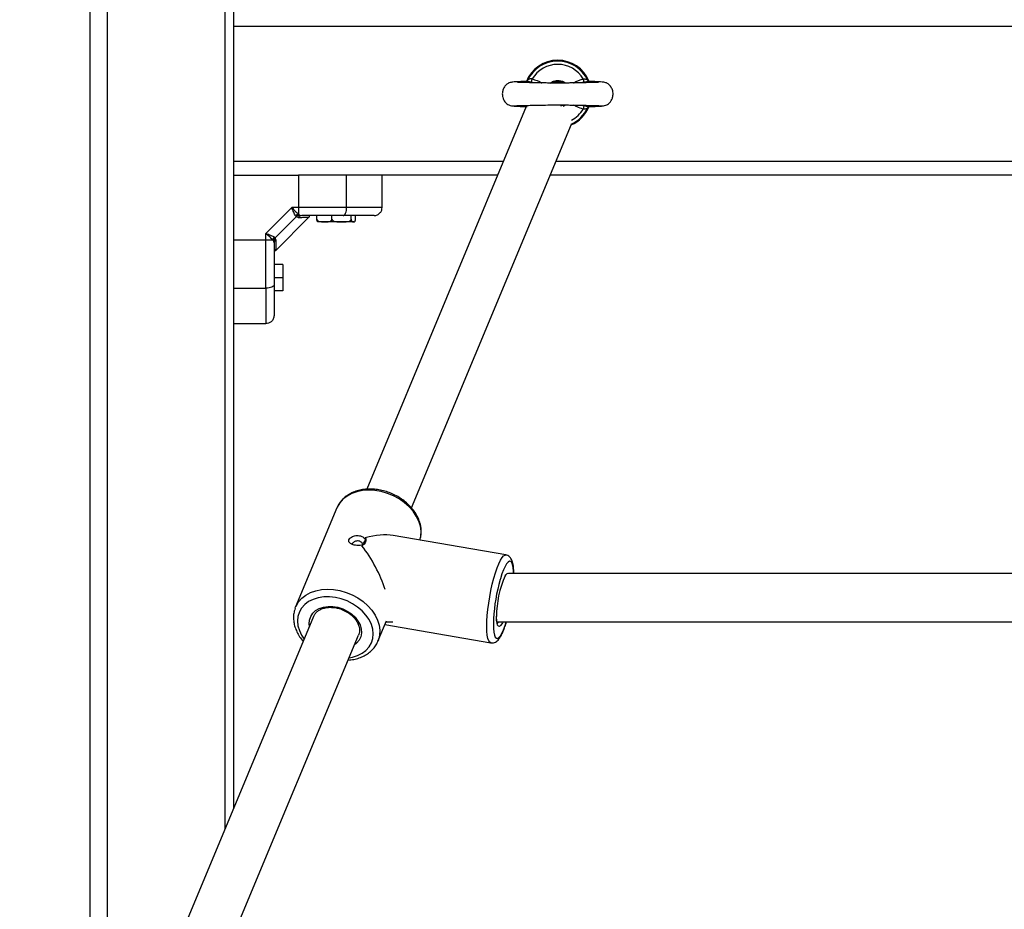
# Model space of a CAD drawing. Units: millimetres. Extents: x 6970.4 to 6981.1, y 10153.8 to 10164.5.
# Drawn here: x 6975.7 to 6976.1, y 10160.3 to 10160.7 of the extents above; entities that cross this region are included whole.
import ezdxf

# ---------------------------------------------------------------- set-up
doc = ezdxf.new("R2010")
doc.units = ezdxf.units.MM
doc.header["$LTSCALE"] = 50
doc.header["$PDSIZE"] = -1
doc.layers.add('DIASTASEIS', color=253, linetype='Continuous', lineweight=5)
doc.styles.get("Standard").update_dxf_attribs({"font": 'ARIALN.TTF'})
doc.dimstyles.new('STANDARD_ACAD', dxfattribs={"dimtxt": 0.18, "dimasz": 0.15, "dimexe": 0.18, "dimexo": 0.0625, "dimgap": 0.09, "dimtad": 0, "dimtih": 1, "dimtoh": 1, "dimzin": 0, "dimdsep": 46, "dimtxsty": 'Standard', "dimblk": 'OBLIQUE', "dimcen": 0.09, "dimadec": 0, "dimazin": 0, "dimtfac": 1, "dimtofl": 0, "dimtmove": 0, "dimatfit": 3, "dimfxl": 1, "dimtolj": 1, "dimtzin": 0, "dimarcsym": 0})

# ---------------------------------------------------------------- blocks, each defined once
blk = doc.blocks.new('S287_B-B')
at = {"color": 8, "linetype": 'Continuous', "lineweight": 25}
for p, q in [((6975.737517333511, 10161.46977932861), (6975.737517333511, 10160.27635061919)), ((6975.744017333512, 10161.46977932861), (6975.744017333512, 10160.29194357331)), ((6975.787517333511, 10161.46977932861), (6975.787517333511, 10160.37680392432)), ((6975.901819722318, 10160.65323749089), (6975.901035873002, 10160.6534835229)), ((6975.919603948359, 10160.64492397185), (6975.920498856031, 10160.64467516009)), ((6975.890595308084, 10160.62407932861), (6975.790767333511, 10160.62407932861)), ((6976.181767333512, 10160.62407932861), (6975.910096611787, 10160.62407932861))]:
    blk.add_line(p, q, dxfattribs=at)
at = {"color": 7, "linetype": 'Continuous', "lineweight": 25}
for p, q in [((6975.790767333511, 10161.46977932861), (6975.790767333511, 10160.38460040138)), ((6976.590767333511, 10160.67407932861), (6975.790767333511, 10160.67407932861)), ((6975.899602297069, 10160.65401850242), (6975.899638632362, 10160.65408962692)), ((6975.901035873002, 10160.6534835229), (6975.901327572422, 10160.65463832987)), ((6975.920207094601, 10160.65463832987), (6975.920498794021, 10160.6534835229)), ((6975.899080930362, 10160.64443562382), (6975.840052381186, 10160.50283109169)), ((6975.911987852242, 10160.64474800848), (6975.912672033639, 10160.6450023055)), ((6975.913408748844, 10160.64483398704), (6975.912739866187, 10160.64448486293)), ((6975.920498856031, 10160.64467516009), (6975.920207114257, 10160.64352036073)), ((6975.856658737388, 10160.49588635575), (6975.915871161657, 10160.63793198879)), ((6975.790767333511, 10160.61907932861), (6975.814781752444, 10160.61907932861)), ((6975.830981674733, 10160.61907932861), (6975.814781752444, 10160.61907932861)), ((6975.888511033369, 10160.61907932861), (6975.830981674733, 10160.61907932861)), ((6975.832621969766, 10160.60707932861), (6975.832621969766, 10160.61907932861)), ((6975.845767333512, 10160.60707932861), (6975.845767333512, 10160.61907932861)), ((6976.181767333512, 10160.61907932861), (6975.908012337071, 10160.61907932861)), ((6975.812340788175, 10160.60707932861), (6975.802767333507, 10160.59750587395)), ((6975.814781752591, 10160.60707932861), (6975.812340788182, 10160.60707932861)), ((6975.814781752591, 10160.60707932861), (6975.814781752582, 10160.6045797095)), ((6975.832621969766, 10160.60707932861), (6975.814781752591, 10160.60707932861)), ((6975.813989712966, 10160.60360582601), (6975.806240836107, 10160.59585694915)), ((6975.806277673013, 10160.59108966811), (6975.818756994006, 10160.6035689891)), ((6975.81368058655, 10160.6040144628), (6975.813989712966, 10160.60360582601)), ((6975.814686229989, 10160.60338798074), (6975.813989712966, 10160.60360582601)), ((6975.814781752589, 10160.60457970949), (6975.815262855799, 10160.60422686294)), ((6975.815262855799, 10160.60422686294), (6975.815994882119, 10160.60407932861)), ((6975.821624192736, 10160.60277932861), (6975.821624192736, 10160.60407932861)), ((6975.827191171577, 10160.60277932861), (6975.827191171577, 10160.60407932861)), ((6975.834334312352, 10160.60277932861), (6975.834334312352, 10160.60407932861)), ((6975.835910474287, 10160.60277932861), (6975.835910474287, 10160.60407932861)), ((6975.824407682157, 10160.60177932861), (6975.822267333511, 10160.60177932861)), ((6975.830762741965, 10160.60177932861), (6975.824407682157, 10160.60177932861)), ((6975.83512239332, 10160.60177932861), (6975.830762741965, 10160.60177932861)), ((6975.835267333511, 10160.60177932861), (6975.83512239332, 10160.60177932861)), ((6975.790767333511, 10160.59506490963), (6975.802767333512, 10160.59506490953)), ((6975.802767333512, 10160.59506490953), (6975.802767333512, 10160.59750587394)), ((6975.802767333512, 10160.59506490953), (6975.805266952627, 10160.59506490953)), ((6975.805266952631, 10160.59506490953), (6975.805619799178, 10160.59458380632)), ((6975.805832199328, 10160.59616607557), (6975.806240836107, 10160.59585694915)), ((6975.806458681381, 10160.59516043213), (6975.806240836107, 10160.59585694915)), ((6975.805619799178, 10160.59458380632), (6975.805767333512, 10160.59385178)), ((6975.806131236764, 10160.59112726463), (6975.806353119949, 10160.59116511504)), ((6975.809067333512, 10160.58597932861), (6975.805767333512, 10160.58597932861)), ((6975.809067333512, 10160.58597932861), (6975.809067333512, 10160.58107932861)), ((6975.809067333512, 10160.58107932861), (6975.805767333512, 10160.58107932861)), ((6975.809067333512, 10160.58107932861), (6975.809067333512, 10160.57617932861)), ((6975.790767333511, 10160.57722469236), (6975.802767333512, 10160.57722469236)), ((6975.809067333512, 10160.57617932861), (6975.805767333512, 10160.57617932861)), ((6975.790767333511, 10160.56407932861), (6975.802767333512, 10160.56407932861)), ((6975.829021087898, 10160.49586044128), (6975.813750764237, 10160.45922821725)), ((6975.829136305434, 10160.49612487208), (6975.829021087898, 10160.49586044128)), ((6975.891576303294, 10160.47847256583), (6975.84986840804, 10160.48565610101)), ((6975.838931703145, 10160.4823022622), (6975.838124382922, 10160.48204963968)), ((6975.839228834385, 10160.48469912169), (6975.839673315058, 10160.48408132692)), ((6975.839673315055, 10160.48408132692), (6975.839517954541, 10160.48478150639)), ((6976.171767333512, 10160.4716709218), (6975.892587643598, 10160.4716709218)), ((6975.813567417845, 10160.45875077269), (6975.813750764237, 10160.45922821725)), ((6975.820414559293, 10160.45572160619), (6975.762406667654, 10160.31656554578)), ((6975.820512734967, 10160.45594179759), (6975.820414559293, 10160.45572160619)), ((6975.844210266281, 10160.44653102326), (6975.847356123367, 10160.45407767021)), ((6975.84718656828, 10160.4536709218), (6975.849782192367, 10160.4536709218)), ((6975.888318819157, 10160.4536709218), (6976.175043870239, 10160.4536709218)), ((6975.890465094272, 10160.4536709218), (6975.890288486403, 10160.45331464282)), ((6975.846782544454, 10160.45270170257), (6975.885975040125, 10160.44595140578)), ((6975.779013023857, 10160.30962080985), (6975.837028833135, 10160.44879586401)), ((6975.844292337514, 10160.44673484979), (6975.844210266281, 10160.44653102326))]:
    blk.add_line(p, q, dxfattribs=at)
at = {"color": 7, "linetype": 'Continuous', "lineweight": 25, "flags": 128}
for points in [[(6975.814781752444, 10160.61907932861), (6975.814781752591, 10160.61235932861), (6975.814781752591, 10160.60707932861)], [(6975.831347668518, 10160.60407932861), (6975.831596272358, 10160.60413697277), (6975.831835322493, 10160.60430769001), (6975.832055632359, 10160.60458491977), (6975.832248735571, 10160.60495800827), (6975.832407211282, 10160.60541261791), (6975.832524969359, 10160.60593127831), (6975.832597484425, 10160.60649405764), (6975.832621969766, 10160.60707932861)], [(6975.805767333512, 10160.5784989936), (6975.805709689353, 10160.57825038976), (6975.805538972109, 10160.57801133963), (6975.805261742348, 10160.57779102976), (6975.804888653855, 10160.57759792655), (6975.80443404421, 10160.57743945084), (6975.803915383809, 10160.57732169276), (6975.803352604477, 10160.5772491777), (6975.802767333512, 10160.57722469236)]]:
    blk.add_lwpolyline(points, dxfattribs=at)
at = {"color": 8, "linetype": 'Continuous', "lineweight": 25, "flags": 128}
for points in [[(6975.859766956327, 10160.48395123028), (6975.86009300394, 10160.48540085526), (6975.86017798214, 10160.48723027063), (6975.859923500935, 10160.48910831377), (6975.859334984149, 10160.49099495747), (6975.858424974996, 10160.49284999119), (6975.85721286874, 10160.4946338781), (6975.855724499323, 10160.49630859775), (6975.853991588754, 10160.49783845641), (6975.852051071014, 10160.49919084778), (6975.849944304869, 10160.500336948), (6975.847716192383, 10160.50125232992), (6975.845414221904, 10160.50191748378), (6975.843087455936, 10160.50231823297), (6975.840785485457, 10160.50244603621), (6975.83855737297, 10160.50229816962), (6975.836450606826, 10160.50187778469), (6975.834510089086, 10160.50119384122), (6975.832777178517, 10160.50026091627), (6975.8312888091, 10160.4990988935), (6975.830076702845, 10160.49773253943), (6975.829166693691, 10160.49619097551), (6975.829136305434, 10160.49612487208)], [(6975.884505157465, 10160.45196738078), (6975.884550666763, 10160.45391691369), (6975.884686224707, 10160.45604324167), (6975.884908942114, 10160.45830104571), (6975.885214072148, 10160.46064220466), (6975.885595111494, 10160.46301682076), (6975.886043938959, 10160.46537428321), (6975.886550988565, 10160.46766434677), (6975.887105453429, 10160.46983820273), (6975.887695516097, 10160.47184951912), (6975.888308600406, 10160.47365542821), (6975.888931639529, 10160.47521744019), (6975.889551354468, 10160.4765022635), (6975.890154537077, 10160.47748251435), (6975.890728331564, 10160.47813730039), (6975.891260508496, 10160.478452666), (6975.891576995686, 10160.47847244619)], [(6975.894450334107, 10160.4716709218), (6975.894414195383, 10160.47250886775), (6975.894276720683, 10160.47387390997), (6975.894051360499, 10160.47494360397), (6975.893743663948, 10160.47569161032), (6975.893361207539, 10160.47609951063), (6975.892913408618, 10160.47615726104), (6975.892411293483, 10160.47586343953), (6975.891867225871, 10160.47522528099), (6975.891294602536, 10160.47425849897), (6975.890707523362, 10160.47298689888), (6975.890120444188, 10160.47144179171), (6975.889547820852, 10160.46966122314), (6975.889465697143, 10160.46938212261)], [(6975.891312863227, 10160.47077938968), (6975.891554037541, 10160.47114909713), (6975.892001618588, 10160.4716178197), (6975.89240242766, 10160.47173456514), (6975.89256430669, 10160.47167021116)], [(6975.813750764237, 10160.45922821725), (6975.81389637003, 10160.45955875148), (6975.814806379184, 10160.4611003154), (6975.81601848544, 10160.46246666947), (6975.817506854856, 10160.46362869224), (6975.819239765425, 10160.46456161719), (6975.821180283165, 10160.46524556067), (6975.823287049309, 10160.46566594559), (6975.825515161796, 10160.46581381219), (6975.827817132275, 10160.46568600894), (6975.830143898243, 10160.46528525975), (6975.832445868722, 10160.46462010589), (6975.834673981209, 10160.46370472397), (6975.836780747353, 10160.46255862375), (6975.838721265093, 10160.46120623238), (6975.840454175662, 10160.45967637373), (6975.841942545078, 10160.45800165407), (6975.843154651334, 10160.45621776716), (6975.844064660488, 10160.45436273345), (6975.844653177274, 10160.45247608975), (6975.844907658479, 10160.4505980466), (6975.844822680279, 10160.44876863123), (6975.844400053836, 10160.44702683446), (6975.844292337514, 10160.44673484979)], [(6975.833533281389, 10160.44041032894), (6975.834821433823, 10160.44064570397), (6975.836695353024, 10160.44123366113), (6975.838366561346, 10160.44207780394), (6975.839793908096, 10160.44315734682), (6975.840942247259, 10160.44444570783), (6975.841783302913, 10160.44591116324), (6975.842296365478, 10160.44751762869), (6975.84246880165, 10160.44922554766), (6975.842296365478, 10160.45099286552), (6975.841783302913, 10160.45277606503), (6975.840942247259, 10160.45453123791), (6975.839793908096, 10160.45621516598), (6975.838366561346, 10160.45778638534), (6975.836695353024, 10160.45920620735), (6975.834821433823, 10160.46043967128), (6975.832790945856, 10160.46145640516), (6975.830653886473, 10160.46223137362), (6975.828462877169, 10160.46274549437), (6975.826271867865, 10160.46298610806), (6975.824134808482, 10160.46294728997), (6975.822104320514, 10160.46262999592), (6975.820230401314, 10160.46204203877), (6975.818559192991, 10160.46119789595), (6975.817131846242, 10160.46011835308), (6975.815983507079, 10160.45882999207), (6975.815142451424, 10160.45736453666), (6975.814629388859, 10160.45575807121), (6975.814456952688, 10160.45405015224), (6975.814629388859, 10160.45228283439), (6975.815142451424, 10160.45049963487), (6975.815983507079, 10160.44874446199), (6975.816919007547, 10160.44733607112)], [(6975.818914750024, 10160.45212368971), (6975.81881455957, 10160.45293512372), (6975.818901936228, 10160.45437476799), (6975.819334870203, 10160.4557154929), (6975.820097714131, 10160.45690884118), (6975.821162896848, 10160.4579116821), (6975.822491919874, 10160.45868777038), (6975.824036748852, 10160.45920905616), (6975.825741549641, 10160.45945669883), (6975.827544706297, 10160.45942174792), (6975.829381048041, 10160.45910546667), (6975.831184204697, 10160.45851928629), (6975.832889005485, 10160.45768439287), (6975.834433834464, 10160.45663096163), (6975.835762857489, 10160.45539706633), (6975.836828040206, 10160.45402730315), (6975.837590884135, 10160.45257117891), (6975.83802381811, 10160.45108132173), (6975.838111194768, 10160.44961157893), (6975.837849856091, 10160.44821507085), (6975.837249247536, 10160.44694227092), (6975.836331076664, 10160.44583918144), (6975.835529023867, 10160.44519794754)], [(6975.887005537677, 10160.45482153987), (6975.88700085134, 10160.45472487798), (6975.886954647208, 10160.45287641973)], [(6975.886954647208, 10160.45287641973), (6975.88700085134, 10160.45124964115), (6975.88713832604, 10160.44988459893), (6975.887363686224, 10160.44881490494), (6975.887671382776, 10160.44806689859), (6975.888053839184, 10160.44765899828), (6975.888501638105, 10160.44760124787), (6975.889003753241, 10160.44789506937), (6975.889547820852, 10160.44853322791), (6975.890120444188, 10160.44950000993), (6975.890707523362, 10160.45077161003), (6975.891294602536, 10160.45231671719), (6975.891738106115, 10160.4536709218)], [(6975.890288486403, 10160.45331464282), (6975.890097334336, 10160.45297095371), (6975.889632350192, 10160.45233181896), (6975.889206225607, 10160.4520377534), (6975.888834361836, 10160.45209938534), (6975.888530199001, 10160.45251448723), (6975.888304730342, 10160.4532680562), (6975.888166104884, 10160.45433285632), (6975.888119332911, 10160.45567040292)], [(6975.885964698051, 10160.44595327343), (6975.885595111494, 10160.44614735715), (6975.885214072148, 10160.44669381047), (6975.884908942114, 10160.44757100676), (6975.884686224707, 10160.4487602501), (6975.884550666763, 10160.45023619383), (6975.884505157465, 10160.45196738078)]]:
    blk.add_lwpolyline(points, dxfattribs=at)
at = {"color": 7, "linetype": 'Continuous', "lineweight": 25}
for centre, radius, start, end in [((6975.910767333512, 10160.64907932861), 0.0124999999999993, 22.15724945016467, 158.0910164409482), ((6975.910767333512, 10160.64907932861), 0.01220455154795226, 24.23794638124417, 155.7620536187558), ((6975.910767333512, 10160.64907932861), 0.01095497989173281, 30.49349739273121, 149.5065026072688), ((6975.910767333511, 10160.64907932861), 0.004499999999999935, 65.83711886534995, 114.3842643284325), ((6975.910767333512, 10160.64907932861), 0.01250000000000046, 293.4254244342308, 337.6943045132141), ((6975.815336747552, 10160.60214329216), 0.002498829494057717, 102.8325220923701, 131.511833223919), ((6975.816026897895, 10160.60243447845), 0.001645161707473706, 91.11507861999344, 144.5790154478075), ((6975.807703369955, 10160.59450991456), 0.002498829483421935, 138.4881666432501, 167.1674778723827), ((6975.807412183667, 10160.59381976422), 0.001645161707458271, 125.4209845780048, 178.8849213800064), ((6975.953807987499, 10160.45102270825), 0.06691037605572292, 164.0744447213159, 176.7452862439725), ((6975.92430069726, 10160.45591487824), 0.03618219029274171, 155.743393527237, 180.3871382759518)]:
    blk.add_arc(centre, radius, start, end, dxfattribs=at)
at = {"color": 8, "linetype": 'Continuous', "lineweight": 25}
for centre, radius, start, end in [((6975.910767333512, 10160.64907932861), 0.01220455154795475, 294.1252358409075, 335.7619330824127), ((6975.910767333512, 10160.64907932861), 0.01095497989173193, 297.497034913854, 329.5067052010438), ((6975.888062257262, 10160.45421682351), 0.001047503487299278, 277.6352834950038, 328.5908802779421)]:
    blk.add_arc(centre, radius, start, end, dxfattribs=at)
at = {"color": 7, "linetype": 'Continuous', "lineweight": 25}
for major_axis, ratio, start_param, end_param in [((0.01943143010720451, 0.01068219181272434), 0.5194890235259771, 0.5773676543784806, 1.148501761293942), ((-0.009776026022742372, 0.01778307015240353), 0.3581061623015087, 4.207747168149536, 5.145640079695395)]:
    blk.add_ellipse((6975.83661567709, 10160.47119573227), major_axis=major_axis, ratio=ratio, start_param=start_param, end_param=end_param, dxfattribs=at)
for points, knots in [([(6975.899320171176, 10160.65372355616), (6975.898992185737, 10160.65371516258), (6975.898047585066, 10160.65369098898), (6975.896650006892, 10160.65364105444), (6975.89524585697, 10160.6535715677), (6975.894215676773, 10160.65349011416), (6975.893464150827, 10160.65338036643), (6975.893045896482, 10160.65328968682), (6975.892638056799, 10160.65311937921), (6975.892329204366, 10160.65295831984), (6975.892004609511, 10160.6527437152), (6975.891677485018, 10160.65246054817), (6975.891367171211, 10160.65214453822), (6975.891030546483, 10160.65170381486), (6975.8907097246, 10160.65112501928), (6975.890476377366, 10160.6505165816), (6975.890319841002, 10160.64989047036), (6975.890229395936, 10160.64899228895), (6975.890350482829, 10160.64797218856), (6975.89066476481, 10160.64710267057), (6975.891020634628, 10160.64646314604), (6975.891424555482, 10160.64593322494), (6975.891991317285, 10160.64541114543), (6975.892758712443, 10160.64496333142), (6975.893736199245, 10160.64466782211), (6975.894438887447, 10160.64469258901), (6975.894802408166, 10160.64470540164)], [0, 0, 0, 0, 0.04890213149290513, 0.1408385275764831, 0.2477742514551211, 0.3365412277312455, 0.4067951646613358, 0.4767574834439551, 0.4962142396667456, 0.5120020060405202, 0.5400913468386491, 0.5530895484003444, 0.5658138153070457, 0.5916881414630146, 0.6173761524404168, 0.6422807920640918, 0.666870730951323, 0.6986471146852846, 0.7482874835157465, 0.7837805535453146, 0.8055939451448615, 0.8325287238427571, 0.8656420885439864, 0.9052289803653789, 0.9509722390904057, 0.9999999999999999, 0.9999999999999999, 0.9999999999999999, 0.9999999999999999]), ([(6975.925698207988, 10160.65326303274), (6975.925703271539, 10160.653271998), (6975.925728963123, 10160.65331748616), (6975.925468108981, 10160.65332015847), (6975.924935065657, 10160.65334392727), (6975.923899424713, 10160.65332800519), (6975.92231870622, 10160.65329253303), (6975.920555212577, 10160.65325433654), (6975.918276027868, 10160.65320651465), (6975.915893644061, 10160.6531712565), (6975.91344424734, 10160.65312259452), (6975.911463552047, 10160.65307068016), (6975.909285496524, 10160.65308595801), (6975.907008315612, 10160.65314941637), (6975.904685816891, 10160.65318159507), (6975.902426031914, 10160.65322439529), (6975.900302063657, 10160.65326781309), (6975.898399606921, 10160.65331255936), (6975.896834025427, 10160.65335050629), (6975.895920806507, 10160.65339911542), (6975.895890226196, 10160.65333339855), (6975.895878379504, 10160.65330794009)], [0, 0, 0, 0, 0.009095425880589425, 0.04614862289702511, 0.08283646265021499, 0.1513376944649109, 0.2128499502952839, 0.2668701853701482, 0.3158030820137366, 0.4029647648885951, 0.4457140751813889, 0.4924902079256093, 0.5431198247872496, 0.5977647085455495, 0.6546668722670975, 0.7135735801248113, 0.7744890755755868, 0.8373216484794296, 0.9015592546417804, 0.9618644447310303, 1, 1, 1, 1]), ([(6975.899604674662, 10160.65402152818), (6975.899546784842, 10160.65393590648), (6975.899434910342, 10160.65377043898), (6975.899297610377, 10160.6537211583), (6975.899318203144, 10160.65372531718), (6975.899322632264, 10160.65372621168)], [0, 0, 0, 0, 0.4570228183486933, 0.8832157339566936, 1, 1, 1, 1]), ([(6975.901327572422, 10160.65463832987), (6975.901161805387, 10160.65464266061), (6975.900829022932, 10160.65465135471), (6975.90037234825, 10160.6546183823), (6975.899993042075, 10160.65447939739), (6975.899752984274, 10160.65428446187), (6975.899668080866, 10160.65413980184), (6975.899638632362, 10160.65408962692)], [0, 0, 0, 0, 0.2137990082552978, 0.4292081285635021, 0.6483139002146752, 0.8780186825227873, 1, 1, 1, 1]), ([(6975.908024958372, 10160.653121729), (6975.908406678494, 10160.6533907376), (6975.909389690754, 10160.65408349319), (6975.911370452978, 10160.65413751934), (6975.912991942366, 10160.65377807928), (6975.913562905713, 10160.65318570867), (6975.913622037412, 10160.65312435993)], [0, 0, 0, 0, 0.229271912993764, 0.5904249985887514, 0.9575824508617593, 0.9999999999999999, 0.9999999999999999, 0.9999999999999999, 0.9999999999999999]), ([(6975.913246438882, 10160.65311686915), (6975.913236798452, 10160.65312484376), (6975.91281575577, 10160.65347313248), (6975.911702829141, 10160.65374760742), (6975.910143388023, 10160.65376200911), (6975.909019455717, 10160.65348538953), (6975.908586152624, 10160.65313100807), (6975.908560430621, 10160.65310997106)], [0, 0, 0, 0, 0.007658635879482807, 0.3344884396016152, 0.6574813874153453, 0.9796672005311885, 1, 1, 1, 1]), ([(6975.920207094601, 10160.65463832987), (6975.920269820395, 10160.65463910447), (6975.920495965265, 10160.65464189715), (6975.920889138029, 10160.65465115318), (6975.921332852771, 10160.65457429714), (6975.921698711943, 10160.65438288358), (6975.921830028209, 10160.65418772425), (6975.921896034662, 10160.65408962692)], [0, 0, 0, 0, 0.08121761010011755, 0.2928132869138763, 0.5183934120616531, 0.7579192330773811, 1, 1, 1, 1]), ([(6975.922211197138, 10160.65372734424), (6975.922214698591, 10160.65372656005), (6975.922227113185, 10160.65372377965), (6975.922070021034, 10160.653790425), (6975.921959861773, 10160.653984534), (6975.9219002283, 10160.65408961271)], [0, 0, 0, 0, 0.1526725600952052, 0.5413088550144497, 0.9999999999999999, 0.9999999999999999, 0.9999999999999999, 0.9999999999999999]), ([(6975.922066907518, 10160.65373563497), (6975.922078363661, 10160.65373583251), (6975.922140130121, 10160.65373689757), (6975.922183281023, 10160.65372532235), (6975.922218428504, 10160.65371589404)], [0, 0, 0, 0, 0.1854751405856174, 0.9999999999999999, 0.9999999999999999, 0.9999999999999999, 0.9999999999999999]), ([(6975.926732258859, 10160.64470540164), (6975.927355519751, 10160.64471624488), (6975.928496385375, 10160.64473609319), (6975.929807947675, 10160.64556179008), (6975.930581921137, 10160.6465105647), (6975.931100885743, 10160.64763833934), (6975.931299086621, 10160.64874589645), (6975.93121844392, 10160.65002940325), (6975.930883315094, 10160.65106268081), (6975.930447609193, 10160.65177926155), (6975.930160426544, 10160.65214315108), (6975.929855297034, 10160.65247056604), (6975.929436204981, 10160.65281818069), (6975.929052619149, 10160.65304380521), (6975.928747019825, 10160.65318552635), (6975.928380694232, 10160.65331433908), (6975.927770395127, 10160.6534392489), (6975.926566358652, 10160.65356082221), (6975.924846907078, 10160.65364347349), (6975.923272592926, 10160.65369740187), (6975.922444719747, 10160.65371812446), (6975.922219064519, 10160.65372377287)], [0, 0, 0, 0, 0.08281508489866829, 0.151591227333642, 0.2024232591379864, 0.2390401374735511, 0.2938359877231179, 0.3318613533719708, 0.3891013143939579, 0.4169188951918005, 0.4300124769091367, 0.4428807231971525, 0.4689311925294966, 0.4973836797002477, 0.5135906320829221, 0.5372710018699779, 0.6133307475685321, 0.7271826968093463, 0.877787816073968, 0.9666883541432143, 0.9999999999999999, 0.9999999999999999, 0.9999999999999999, 0.9999999999999999]), ([(6975.89457993594, 10160.64465471573), (6975.894577903409, 10160.64465426936), (6975.894494942031, 10160.64463605017), (6975.894801055884, 10160.64460083694), (6975.895527374649, 10160.64454898584), (6975.896820001993, 10160.64449801819), (6975.898152171922, 10160.64445686181), (6975.899174447082, 10160.6444332117), (6975.89948410517, 10160.64442604783)], [0, 0, 0, 0, 0.00560269373967595, 0.228684051363597, 0.4524892028612359, 0.6770223579641047, 0.9021666152096275, 1, 1, 1, 1]), ([(6975.894841781438, 10160.64470975134), (6975.894998639562, 10160.64472258323), (6975.895297263709, 10160.6447470124), (6975.896212167281, 10160.64478370498), (6975.897288306931, 10160.64481736626), (6975.898539678623, 10160.64485037215), (6975.89986552835, 10160.644881052), (6975.901150734338, 10160.64490765629), (6975.902888510811, 10160.64494435159), (6975.905412673171, 10160.64497925619), (6975.909099943541, 10160.64508037402), (6975.912470049853, 10160.64506905504), (6975.915435544237, 10160.64499270519), (6975.918010954168, 10160.64495958593), (6975.920779586955, 10160.64490060398), (6975.923461835774, 10160.64484290836), (6975.925250413923, 10160.64478896544), (6975.926286131959, 10160.64474428922), (6975.926555116739, 10160.64472144944), (6975.926692885585, 10160.64470975134)], [0, 0, 0, 0, 0.05877821685019076, 0.1119010892231611, 0.159279262345305, 0.2008100618538214, 0.2469889288219654, 0.2825834634936267, 0.3080888285768199, 0.3819563018873466, 0.4629460119227125, 0.549933179268674, 0.5988577139033773, 0.6584353999193312, 0.7284431009609107, 0.8088053303760807, 0.8993317580967568, 0.9484396567302728, 1, 1, 1, 1]), ([(6975.921896024121, 10160.64406900688), (6975.921866574976, 10160.6440188327), (6975.921781672726, 10160.64387417992), (6975.921541610737, 10160.64367925174), (6975.921162308492, 10160.64354027341), (6975.92070564583, 10160.64350730758), (6975.920372874622, 10160.64351602059), (6975.920207114257, 10160.64352036073)], [0, 0, 0, 0, 0.1219884803691549, 0.3516942936949141, 0.570799222772554, 0.7862060298923532, 1, 1, 1, 1]), ([(6975.921925388791, 10160.6441304972), (6975.921925479151, 10160.64413086904), (6975.921954929445, 10160.64425205973), (6975.922111293394, 10160.64437283507), (6975.922236345671, 10160.64443828144), (6975.922216347443, 10160.64443347735), (6975.922212042575, 10160.64443244321)], [0, 0, 0, 0, 0.001422876595616148, 0.463742529317085, 0.8845638862469279, 1, 1, 1, 1]), ([(6975.921935158525, 10160.64442330683), (6975.922284866318, 10160.64443138016), (6975.923348543054, 10160.64445593614), (6975.924715916933, 10160.64449801486), (6975.926006956979, 10160.64454898673), (6975.92673370617, 10160.64460083669), (6975.927039724585, 10160.64463605017), (6975.926956763604, 10160.64465426936), (6975.926954731083, 10160.64465471573)], [0, 0, 0, 0, 0.1089220497413171, 0.3312990250915919, 0.5530724094821069, 0.7741267382497136, 0.9944661694162611, 1, 1, 1, 1]), ([(6975.922076905734, 10160.6444324315), (6975.92203976476, 10160.64442750101), (6975.921997090434, 10160.64442183597), (6975.921942313403, 10160.64442524706), (6975.921935210759, 10160.64442568935)], [0, 0, 0, 0, 0.8703353750689246, 1, 1, 1, 1]), ([(6975.813680586547, 10160.6040144628), (6975.813583263611, 10160.60419071871), (6975.813374807896, 10160.60456824073), (6975.813040720039, 10160.60532780897), (6975.812690959009, 10160.60618642036), (6975.812458052301, 10160.60678031427), (6975.812340788182, 10160.6070793286)], [0, 0, 0, 0, 0.2307805119937919, 0.4943081078108367, 0.7453937039370223, 1, 1, 1, 1]), ([(6975.812340788182, 10160.60707932861), (6975.812779845169, 10160.60660040771), (6975.813445414465, 10160.60587440844), (6975.81425440564, 10160.60504522578), (6975.814613436535, 10160.60472829074), (6975.81478175259, 10160.6045797095)], [0, 0, 0, 0, 0.5072996828335447, 0.7690188366290904, 1, 1, 1, 1]), ([(6975.845767333512, 10160.60707932861), (6975.845654936583, 10160.60707932861), (6975.845440327164, 10160.60707932861), (6975.844033652676, 10160.60707932861), (6975.842372718589, 10160.60707932861), (6975.839976255286, 10160.60707932861), (6975.836753652496, 10160.60707932861), (6975.833983661668, 10160.60707932861), (6975.832621969766, 10160.60707932861)], [0, 0, 0, 0, 0.15417812563829, 0.2943859619705429, 0.4232579171542331, 0.5442927314591339, 0.7759801617986, 1, 1, 1, 1]), ([(6975.842767333512, 10160.60407932861), (6975.843192450343, 10160.60413221652), (6975.844077142941, 10160.60424227929), (6975.84508340975, 10160.60505377505), (6975.845669091547, 10160.60606298688), (6975.845735447719, 10160.60674946079), (6975.845767333512, 10160.60707932861)], [0, 0, 0, 0, 0.2702613318128692, 0.5624293896418778, 0.7897364218593046, 1, 1, 1, 1]), ([(6975.815262855799, 10160.60422686294), (6975.814999112342, 10160.60417121277), (6975.814528141881, 10160.60407183746), (6975.814154232912, 10160.6037482184), (6975.813989712966, 10160.60360582601)], [0, 0, 0, 0, 0.5600000000002981, 0.9999999999999999, 0.9999999999999999, 0.9999999999999999, 0.9999999999999999]), ([(6975.831347668518, 10160.60407932861), (6975.830132618744, 10160.60407932861), (6975.827701310181, 10160.60407932861), (6975.823873320567, 10160.60407932861), (6975.819964147745, 10160.60407932861), (6975.817318070761, 10160.60407932861), (6975.815994882119, 10160.60407932861)], [0, 0, 0, 0, 0.2498763428689256, 0.5000013211816979, 0.7499722886811403, 1, 1, 1, 1]), ([(6975.81868154708, 10160.60349354217), (6975.818824239453, 10160.6036206611), (6975.81900227962, 10160.60377926995), (6975.818879938643, 10160.60382713359), (6975.818855649272, 10160.60383663636)], [0, 0, 0, 0, 0.8014616908396868, 1, 1, 1, 1]), ([(6975.821624192736, 10160.60277932861), (6975.821629463268, 10160.60271933604), (6975.821639984391, 10160.6025995779), (6975.821724159417, 10160.60240619803), (6975.82190870874, 10160.60217696031), (6975.822443966283, 10160.60185651952), (6975.823317599167, 10160.60177476041), (6975.824048451028, 10160.60177782318), (6975.824407682157, 10160.60177932861)], [0, 0, 0, 0, 0.04329318149446638, 0.08642255972544609, 0.15873749413577, 0.284954844413557, 0.6485382437204622, 1, 1, 1, 1]), ([(6975.822412273703, 10160.60177932861), (6975.822271404521, 10160.60177054476), (6975.822059727143, 10160.60175734569), (6975.821813227754, 10160.60193551441), (6975.821699802113, 10160.60219541697), (6975.821648792683, 10160.60242714807), (6975.821627177337, 10160.60261433585), (6975.821624936642, 10160.60273820449), (6975.821624192736, 10160.60277932861)], [0, 0, 0, 0, 0.4851113682781067, 0.7289536376251269, 0.8513198615232, 0.9104996137986885, 0.9702860698408879, 1, 1, 1, 1]), ([(6975.824407682157, 10160.60177932861), (6975.824470986988, 10160.60177935002), (6975.824820483519, 10160.60177946822), (6975.825364770263, 10160.60177720561), (6975.826064190475, 10160.60183208233), (6975.826557257739, 10160.60196081362), (6975.826903660016, 10160.60218663215), (6975.827069000386, 10160.6023695359), (6975.827171354973, 10160.6025776569), (6975.827184561183, 10160.60271205525), (6975.827191171577, 10160.60277932861)], [0, 0, 0, 0, 0.06172582019024243, 0.3407790472699158, 0.5302017206060806, 0.745418401586915, 0.8240242304077948, 0.9031361135294073, 0.9515145886508396, 1, 1, 1, 1]), ([(6975.827191171577, 10160.60277932861), (6975.82719793434, 10160.60271933604), (6975.827211434276, 10160.6025995779), (6975.827319441523, 10160.60240619803), (6975.82755624174, 10160.60217696031), (6975.828243045136, 10160.60185651952), (6975.829364027066, 10160.60177476041), (6975.83030180281, 10160.60177782318), (6975.830762741965, 10160.60177932861)], [0, 0, 0, 0, 0.0432931814944648, 0.08642255972544713, 0.1587374941357709, 0.2849548444135591, 0.6485382437204685, 1, 1, 1, 1]), ([(6975.830762741965, 10160.60177932861), (6975.830843970102, 10160.60177935002), (6975.831292418532, 10160.60177946822), (6975.831990807541, 10160.60177720561), (6975.83288825249, 10160.60183208233), (6975.833520920401, 10160.60196081362), (6975.83396539851, 10160.60218663215), (6975.834177551199, 10160.6023695359), (6975.834308885133, 10160.6025776569), (6975.834325830378, 10160.60271205525), (6975.834334312352, 10160.60277932861)], [0, 0, 0, 0, 0.06172582019025186, 0.3407790472699078, 0.5302017206060865, 0.7454184015869213, 0.8240242304077957, 0.9031361135294066, 0.9515145886508388, 1, 1, 1, 1]), ([(6975.842767333512, 10160.60407932861), (6975.842699831055, 10160.60407932861), (6975.842595880239, 10160.60407932861), (6975.842019924089, 10160.60407932861), (6975.841283162441, 10160.60407932861), (6975.840135668724, 10160.60407932861), (6975.8384288531, 10160.60407932861), (6975.836354473759, 10160.60407932861), (6975.833931004682, 10160.60407932861), (6975.832212065361, 10160.60407932861), (6975.831347668518, 10160.60407932861)], [0, 0, 0, 0, 0.1180332667515734, 0.1817660439462372, 0.2502529904420303, 0.3755907345299041, 0.5000673857044066, 0.6622670735017847, 0.8301654560147883, 1, 1, 1, 1]), ([(6975.834334312352, 10160.60277932861), (6975.834334314501, 10160.60277851996), (6975.834334470118, 10160.60271993189), (6975.834339812418, 10160.60258929282), (6975.8343657004, 10160.60238385579), (6975.834425913532, 10160.60214351844), (6975.834628336511, 10160.60176196897), (6975.834874399556, 10160.60178238078), (6975.835074423949, 10160.60177991899), (6975.83512239332, 10160.60177932861)], [0, 0, 0, 0, 0.0005856449764763258, 0.04243113100752406, 0.09426739458610192, 0.1710300496414537, 0.3088314439649322, 0.8342456126331141, 1, 1, 1, 1]), ([(6975.83512239332, 10160.60177932861), (6975.835263262502, 10160.60177054476), (6975.83547493988, 10160.60175734569), (6975.835721439269, 10160.60193551441), (6975.83583486491, 10160.60219541697), (6975.83588587434, 10160.60242714807), (6975.835907489685, 10160.60261433585), (6975.835909730381, 10160.60273820449), (6975.835910474287, 10160.60277932861)], [0, 0, 0, 0, 0.4851113682781051, 0.7289536376251238, 0.8513198615231949, 0.9104996137986855, 0.9702860698408847, 1, 1, 1, 1]), ([(6975.802767333518, 10160.59750587394), (6975.803065956276, 10160.59738876346), (6975.803660306434, 10160.59715567797), (6975.804519137018, 10160.59680583257), (6975.805278887384, 10160.5964716223), (6975.805656080518, 10160.59626333088), (6975.805832199321, 10160.59616607557)], [0, 0, 0, 0, 0.2542754194450372, 0.5060854588316497, 0.7693817040658657, 1, 1, 1, 1]), ([(6975.802767333512, 10160.59750587394), (6975.80324663169, 10160.59706647165), (6975.803972802394, 10160.59640074605), (6975.804801833147, 10160.59559182835), (6975.805118492649, 10160.59523309504), (6975.805266952626, 10160.59506490953)], [0, 0, 0, 0, 0.507693052575339, 0.769190951335901, 1, 1, 1, 1]), ([(6975.802767333512, 10160.57722469236), (6975.802767333512, 10160.57880333757), (6975.802767333512, 10160.58197003182), (6975.802767333512, 10160.58663515856), (6975.802767333512, 10160.59101688897), (6975.802767333512, 10160.59371824333), (6975.802767333512, 10160.59506490953)], [0, 0, 0, 0, 0.2792576020827431, 0.5601787131531003, 0.780742404118813, 0.9999999999999999, 0.9999999999999999, 0.9999999999999999, 0.9999999999999999]), ([(6975.806240836107, 10160.59585694915), (6975.806063253898, 10160.59564255979), (6975.80574614281, 10160.59525972165), (6975.805658404177, 10160.594790336), (6975.805619799178, 10160.59458380632)], [0, 0, 0, 0, 0.5600000000002526, 1, 1, 1, 1]), ([(6975.805767333512, 10160.59385178), (6975.805767333512, 10160.59252938418), (6975.805767333512, 10160.58988327672), (6975.805767333512, 10160.58597489606), (6975.805767333512, 10160.58214621476), (6975.805767333512, 10160.57971482597), (6975.805767333512, 10160.5784989936)], [0, 0, 0, 0, 0.2498763432030171, 0.500001321855198, 0.7499722890159841, 1, 1, 1, 1]), ([(6975.802767333512, 10160.57722469236), (6975.802767333512, 10160.57586300045), (6975.802767333512, 10160.57309300963), (6975.802767333512, 10160.56987040683), (6975.802767333512, 10160.56747394353), (6975.802767333512, 10160.56581300944), (6975.802767333512, 10160.56440633496), (6975.802767333512, 10160.56419172554), (6975.802767333512, 10160.56407932861)], [0, 0, 0, 0, 0.2240198382012876, 0.4557072685408127, 0.5767420828456047, 0.7056140380293777, 0.8458218743616641, 1, 1, 1, 1]), ([(6975.805767333512, 10160.5784989936), (6975.805767333512, 10160.57784333641), (6975.805767333512, 10160.57656846506), (6975.805767333512, 10160.57469511595), (6975.805767333512, 10160.57292846949), (6975.805767333512, 10160.57139989942), (6975.805767333512, 10160.57017165842), (6975.805767333512, 10160.56920671747), (6975.805767333512, 10160.56821649001), (6975.805767333512, 10160.56729996354), (6975.805767333512, 10160.56715010022), (6975.805767333512, 10160.56707932861)], [0, 0, 0, 0, 0.1285897376266543, 0.2500321417667279, 0.3799439084712158, 0.5000461442914201, 0.589775377563731, 0.6728526458950721, 0.7500069187134166, 0.881943019981758, 1, 1, 1, 1]), ([(6975.805767333512, 10160.56707932861), (6975.805714445604, 10160.56665421178), (6975.805604382826, 10160.56576951918), (6975.80479288707, 10160.56476325237), (6975.803783675241, 10160.56417757057), (6975.803097201327, 10160.5641112144), (6975.802767333512, 10160.56407932861)], [0, 0, 0, 0, 0.2702613318131306, 0.5624293896423029, 0.78973642185961, 1, 1, 1, 1]), ([(6975.859765416363, 10160.48395149551), (6975.859915214289, 10160.48450424291), (6975.860219961415, 10160.48562874568), (6975.860298645726, 10160.48741857311), (6975.860097479571, 10160.48925377819), (6975.85958939895, 10160.49109511242), (6975.858789366735, 10160.49290862038), (6975.857707821751, 10160.49466137787), (6975.856364970253, 10160.49631861463), (6975.854786908617, 10160.49784712876), (6975.853005254584, 10160.49921659204), (6975.851055153934, 10160.50040061826), (6975.848974124783, 10160.50137681864), (6975.846801206005, 10160.5021266447), (6975.844576685183, 10160.50263519086), (6975.842341638026, 10160.50289123567), (6975.840137590414, 10160.5028873236), (6975.838006749002, 10160.50262000731), (6975.835991584513, 10160.50209076409), (6975.834135415667, 10160.50130674137), (6975.832476898785, 10160.50028389708), (6975.831062343031, 10160.49904115066), (6975.829921102956, 10160.49766357852), (6975.829404568685, 10160.49663497185), (6975.829159173059, 10160.49614630034)], [0, 0, 0, 0, 0.04266118447943074, 0.08678940860340838, 0.1311682798244282, 0.1759690572067607, 0.2212355412965443, 0.2669034976498497, 0.3128547127194432, 0.3589718619569405, 0.4051699905174064, 0.4513955740063941, 0.4976418596920378, 0.5439192283153881, 0.5902415591093351, 0.6366234578428103, 0.6830733390094833, 0.7295759198076609, 0.7760636298437376, 0.8224244526039548, 0.8685004523209934, 0.9141268062874688, 0.959203275836549, 0.9999999999999999, 0.9999999999999999, 0.9999999999999999, 0.9999999999999999]), ([(6975.838124382922, 10160.48204963968), (6975.837842115486, 10160.4820117336), (6975.837270493729, 10160.48193496974), (6975.836346360667, 10160.4819831622), (6975.835450321444, 10160.4821324538), (6975.834646986222, 10160.48238363876), (6975.834003510598, 10160.48272121952), (6975.833569635023, 10160.48313515907), (6975.833381913277, 10160.48361260547), (6975.833463875383, 10160.48412895439), (6975.833811826246, 10160.48464245552), (6975.83438917728, 10160.48510024103), (6975.835143776294, 10160.48545338213), (6975.836014431452, 10160.48565939715), (6975.836934577687, 10160.48568872265), (6975.837825002707, 10160.48552759725), (6975.838631805127, 10160.48519966023), (6975.839031430099, 10160.48486462188), (6975.839228834385, 10160.48469912169)], [0, 0, 0, 0, 0.06315929610096227, 0.1279043318605107, 0.1932717535627425, 0.2581099316147749, 0.3214290630780189, 0.3826538195427469, 0.4418391288809955, 0.5001426915152737, 0.5581252861950441, 0.6174161113017823, 0.6787091290743555, 0.7420459590941374, 0.806862299860634, 0.8721727134924585, 0.9368566628902412, 1, 1, 1, 1]), ([(6975.838541666216, 10160.48258139051), (6975.838463479231, 10160.48273463879), (6975.83830716144, 10160.48304102523), (6975.837841944814, 10160.48341215162), (6975.837258848947, 10160.4836426395), (6975.836602674699, 10160.48369402204), (6975.835952973188, 10160.48356688295), (6975.835373102427, 10160.48329313981), (6975.834927638805, 10160.48292325976), (6975.834653572659, 10160.48253450218), (6975.834639133056, 10160.48230009159), (6975.834632692961, 10160.48219554395)], [0, 0, 0, 0, 0.1138465440773139, 0.22761128587841, 0.3410301549472237, 0.4543170837627232, 0.5678873156205158, 0.6817290125858867, 0.7954288082629812, 0.9087607969928914, 1, 1, 1, 1]), ([(6975.839517954444, 10160.48478150639), (6975.839638768192, 10160.48455885155), (6975.839884230512, 10160.48410647447), (6975.839720132187, 10160.48331310875), (6975.839214581268, 10160.48250202759), (6975.838596284161, 10160.48205793326), (6975.838291308241, 10160.48183888311)], [0, 0, 0, 0, 0.2463419438433035, 0.5005031781246547, 0.7536224888494425, 1, 1, 1, 1]), ([(6975.839673315058, 10160.48408132692), (6975.839487198458, 10160.48382508575), (6975.839115009402, 10160.48331266419), (6975.838732765626, 10160.48282512896), (6975.838541666408, 10160.48258139025)], [0, 0, 0, 0, 0.5000593034454986, 1, 1, 1, 1]), ([(6975.838614139763, 10160.48228549653), (6975.83861465168, 10160.48228785935), (6975.838638528196, 10160.48239806487), (6975.838589572394, 10160.48249072094), (6975.838541666213, 10160.48258139045)], [0, 0, 0, 0, 0.02144016535054717, 1, 1, 1, 1]), ([(6975.894515358984, 10160.4716709218), (6975.894509581659, 10160.47206057466), (6975.894495164846, 10160.4730329196), (6975.894362357597, 10160.47437108375), (6975.894118421395, 10160.47567413194), (6975.893767413437, 10160.47667037307), (6975.893290174169, 10160.47746110001), (6975.892692432824, 10160.47803064412), (6975.892078378125, 10160.47839651998), (6975.891683084204, 10160.47842567643), (6975.891575686737, 10160.47843359794)], [0, 0, 0, 0, 0.1171720646063104, 0.2923927342000277, 0.4746129103873262, 0.6464727420184411, 0.761950206623011, 0.8652392432199962, 0.9633868288259839, 1, 1, 1, 1]), ([(6975.891212130729, 10160.47042530101), (6975.891244770313, 10160.47048576818), (6975.891369350479, 10160.47071656191), (6975.89145076603, 10160.47080224384), (6975.891510850981, 10160.47086547739)], [0, 0, 0, 0, 0.2619966275899576, 1, 1, 1, 1]), ([(6975.813585128039, 10160.45869008251), (6975.813465217362, 10160.45836251223), (6975.813142290335, 10160.45748034476), (6975.812951331412, 10160.45593764257), (6975.812985036643, 10160.45411848347), (6975.813336113756, 10160.45227551411), (6975.813976917122, 10160.45044156352), (6975.814924583883, 10160.44865975732), (6975.815802882399, 10160.44733537194), (6975.81643309085, 10160.44665854544), (6975.81657365041, 10160.44650758835)], [0, 0, 0, 0, 0.08446463244302836, 0.2274685908296165, 0.3708514027399423, 0.5153553383448632, 0.6613451329947957, 0.8087820627019907, 0.9573513986479102, 1, 1, 1, 1]), ([(6975.820521272587, 10160.4559139203), (6975.820540262816, 10160.45596813939), (6975.820690362857, 10160.45639669068), (6975.821245132525, 10160.45707984881), (6975.822189033083, 10160.457916222), (6975.823393234692, 10160.45854467204), (6975.824773690219, 10160.45895511953), (6975.826290385002, 10160.45913105292), (6975.827889919036, 10160.4590673646), (6975.829518078551, 10160.45876499932), (6975.831117607997, 10160.45823378766), (6975.83263180955, 10160.45749241841), (6975.834006855522, 10160.45656827269), (6975.835194455074, 10160.45549650068), (6975.836154829882, 10160.45431816689), (6975.836856929732, 10160.45307874039), (6975.837286497522, 10160.45182187136), (6975.837420593515, 10160.45059485488), (6975.837331594394, 10160.44957480478), (6975.837085993625, 10160.44901777955), (6975.8369944111, 10160.44881006938)], [0, 0, 0, 0, 0.009053936441922565, 0.07156291753989014, 0.1336091166888028, 0.1944419084379754, 0.2543255027146091, 0.3137188772727292, 0.3729247832492003, 0.4320690869728765, 0.4911941089545996, 0.5502962435126909, 0.6093363855584123, 0.6682740836113558, 0.727107014624744, 0.7858880019874248, 0.8447552029090138, 0.9040311856609248, 0.964214011235044, 1, 1, 1, 1]), ([(6975.885942710083, 10160.44598252394), (6975.886004681176, 10160.44596313242), (6975.886349907382, 10160.44585510689), (6975.887019823431, 10160.44595339566), (6975.88777481821, 10160.44624291462), (6975.88841882096, 10160.44671507528), (6975.889033878758, 10160.44737495202), (6975.889649811978, 10160.44829255781), (6975.890294623907, 10160.44953677309), (6975.890924689819, 10160.45105643454), (6975.891428237706, 10160.4524577788), (6975.891701792723, 10160.45338666495), (6975.891785505766, 10160.4536709218)], [0, 0, 0, 0, 0.01802514498897012, 0.1004137912096189, 0.179791639196354, 0.2651582446134837, 0.3681689313520795, 0.5042921568177354, 0.6461057428164935, 0.7949077309049312, 0.937237861621229, 1, 1, 1, 1]), ([(6975.888511865681, 10160.45302462598), (6975.888497512736, 10160.45304629952), (6975.888467277689, 10160.4530919557), (6975.888334481413, 10160.4534951921), (6975.888225934945, 10160.45416030945), (6975.888162169815, 10160.45497753341), (6975.888155825196, 10160.45559965911), (6975.888153407084, 10160.4558367686)], [0, 0, 0, 0, 0.1789953928898733, 0.3770608573516984, 0.602400693731874, 0.8484637962782239, 1, 1, 1, 1]), ([(6975.833190782389, 10160.4395887026), (6975.833536944479, 10160.43960575815), (6975.834608990881, 10160.43965857831), (6975.836311690967, 10160.44002983275), (6975.838251114472, 10160.44068458287), (6975.840004869553, 10160.44160165019), (6975.841542706609, 10160.44274211338), (6975.842815102988, 10160.44408936686), (6975.843746557717, 10160.4454383867), (6975.844117860417, 10160.44638245587), (6975.844269636405, 10160.44676835942)], [0, 0, 0, 0, 0.06755366763204024, 0.209210275634428, 0.3506602467327674, 0.4914803449203734, 0.6311558929785964, 0.7692595765021222, 0.9056811181598741, 1, 1, 1, 1])]:
    blk.add_open_spline(points, degree=3, knots=knots, dxfattribs=at)
at = {"color": 8, "linetype": 'Continuous', "lineweight": 25}
for points, knots in [([(6975.899457769861, 10160.65372622533), (6975.899495653399, 10160.65373059548), (6975.899551381185, 10160.65373702409), (6975.899801580978, 10160.65372000968), (6975.900042609358, 10160.65368484452), (6975.900512514538, 10160.65359498155), (6975.900781447017, 10160.65353770752), (6975.901035873002, 10160.6534835229)], [0, 0, 0, 0, 0.1009683322158499, 0.1485273556727016, 0.525421758139673, 0.551020998162729, 0.9999999999999999, 0.9999999999999999, 0.9999999999999999, 0.9999999999999999]), ([(6975.901327572422, 10160.65463832987), (6975.902536672986, 10160.65426006927), (6975.903783151623, 10160.65387011514), (6975.904890153581, 10160.65319962038), (6975.904923349176, 10160.6531795143)], [0, 0, 0, 0, 0.9700130652900878, 1, 1, 1, 1]), ([(6975.916613828279, 10160.65318102657), (6975.916646191356, 10160.65320060443), (6975.917655464837, 10160.65381115887), (6975.918882560048, 10160.65428896115), (6975.920096645762, 10160.65460919709), (6975.920207094601, 10160.65463832987)], [0, 0, 0, 0, 0.02923388574098011, 0.911686638948541, 1, 1, 1, 1]), ([(6975.920498794021, 10160.6534835229), (6975.920397175215, 10160.6534637194), (6975.920101556058, 10160.65340610906), (6975.919816858577, 10160.6533032221), (6975.919630025588, 10160.65323570243)], [0, 0, 0, 0, 0.3437490574620251, 1, 1, 1, 1]), ([(6975.920498794021, 10160.6534835229), (6975.920597350897, 10160.65350389602), (6975.920933301002, 10160.65357334171), (6975.921458769373, 10160.65368593533), (6975.921875548727, 10160.65373624312), (6975.92204039667, 10160.65373571922), (6975.922066907518, 10160.65373563497)], [0, 0, 0, 0, 0.1795667366770083, 0.6120878294288684, 0.937615960400837, 1, 1, 1, 1]), ([(6975.920207114257, 10160.64352036073), (6975.919448021045, 10160.64374815658), (6975.918220150551, 10160.64411662754), (6975.917102645604, 10160.6447399576), (6975.916676003761, 10160.644977933)], [0, 0, 0, 0, 0.6182192788752818, 0.9999999999999999, 0.9999999999999999, 0.9999999999999999, 0.9999999999999999]), ([(6975.921935210759, 10160.64442568935), (6975.921920072232, 10160.64442648246), (6975.921729514668, 10160.64443646581), (6975.921491987035, 10160.64447388957), (6975.921022304996, 10160.64456361026), (6975.920753319102, 10160.64462093262), (6975.920498856031, 10160.64467516009)], [0, 0, 0, 0, 0.03679140643219946, 0.463115106093323, 0.4921020723819432, 1, 1, 1, 1]), ([(6975.814686229989, 10160.60338798074), (6975.815294111401, 10160.60340515221), (6975.816507466849, 10160.60343942716), (6975.817735488842, 10160.60347051439), (6975.818535929363, 10160.60349010551), (6975.818633124015, 10160.60349239936), (6975.818681545615, 10160.60349354214)], [0, 0, 0, 0, 0.2500737043292834, 0.4991570488667492, 0.7504840363837286, 1, 1, 1, 1]), ([(6975.806458681381, 10160.59516043213), (6975.806441527988, 10160.59455321623), (6975.806407328857, 10160.59334259538), (6975.806376269069, 10160.59211603103), (6975.806356624857, 10160.59131359802), (6975.806354287335, 10160.59121457055), (6975.806353119984, 10160.5911651165)], [0, 0, 0, 0, 0.2500745346616192, 0.4985795790088012, 0.7495920116662553, 1, 1, 1, 1])]:
    blk.add_open_spline(points, degree=3, knots=knots, dxfattribs=at)
blk = doc.blocks.new('_Oblique')
at = {"color": 0, "linetype": 'ByBlock', "lineweight": -2, "transparency": 16777216}
blk.add_line((-0.5, -0.5), (0.5, 0.5), dxfattribs=at)
blk = doc.blocks.new('*D12')
at = {"layer": 'Defpoints', "color": 0}
for p in [(6973.801516683444, 10162.67584630694), (6976.215514035783, 10162.67584630694), (6975.230557493202, 10160.09307932861)]:
    blk.add_point(p, dxfattribs=at)
at = {"layer": 'DIASTASEIS', "color": 0, "lineweight": -2}
for p, q in [((6976.153014035783, 10162.67584630694), (6973.621516683444, 10162.67584630694)), ((6973.801516683444, 10162.67584630694), (6973.801516683444, 10161.56636595556)), ((6973.801516683444, 10160.09307932861), (6973.801516683444, 10161.20255967998)), ((6975.168057493202, 10160.09307932861), (6973.621516683444, 10160.09307932861))]:
    blk.add_line(p, q, dxfattribs=at)
at = {"layer": 'DIASTASEIS', "color": 0, "linetype": 'ByBlock', "lineweight": -2, "xscale": 0.15, "yscale": 0.15, "zscale": 0.15}
for p, rotation in [((6973.801516683444, 10162.67584630694), 90), ((6973.801516683444, 10160.09307932861), 270)]:
    blk.add_blockref('_Oblique', p, dxfattribs=dict(at, rotation=rotation))
at = {"layer": 'DIASTASEIS', "color": 0, "insert": (6973.801516683444, 10161.38446281777), "char_height": 0.18, "attachment_point": 5}
blk.add_mtext('\\A1;2.58', dxfattribs=at)
blk = doc.blocks.new('*D18')
at = {"layer": 'Defpoints', "color": 0}
for p in [(6975.795767333511, 10160.69807932861), (6974.369882569508, 10160.09307932861), (6975.795767333511, 10160.09307932861)]:
    blk.add_point(p, dxfattribs=at)
at = {"layer": 'DIASTASEIS', "color": 0, "lineweight": -2}
for p, q in [((6975.733267333511, 10160.69807932861), (6974.189882569508, 10160.69807932861)), ((6974.369882569508, 10160.69807932861), (6974.369882569508, 10160.5774824664)), ((6974.369882569508, 10160.09307932861), (6974.369882569508, 10160.21367619082)), ((6975.733267333511, 10160.09307932861), (6974.189882569508, 10160.09307932861))]:
    blk.add_line(p, q, dxfattribs=at)
at = {"layer": 'DIASTASEIS', "color": 0, "linetype": 'ByBlock', "lineweight": -2, "xscale": 0.15, "yscale": 0.15, "zscale": 0.15}
for p, rotation in [((6974.369882569508, 10160.69807932861), 90), ((6974.369882569508, 10160.09307932861), 270)]:
    blk.add_blockref('_Oblique', p, dxfattribs=dict(at, rotation=rotation))
at = {"layer": 'DIASTASEIS', "color": 0, "insert": (6974.369882569508, 10160.39557932861), "char_height": 0.18, "attachment_point": 5}
blk.add_mtext('\\A1;0.60', dxfattribs=at)

msp = doc.modelspace()

# ---------------------------------------------------------------- block references
msp.add_blockref('S287_B-B', (0, 0))

# ---------------------------------------------------------------- dimensions: what is measured, and where the dimension line sits
at = {"layer": 'DIASTASEIS'}
dim = msp.add_linear_dim(base=(6973.801516683444, 10162.67584630694), p1=(6975.230557493202, 10160.09307932861), p2=(6976.215514035783, 10162.67584630694), angle=90, text='2.58', dimstyle='STANDARD_ACAD', dxfattribs=at)
dim.commit()
dim.dimension.update_dxf_attribs({"geometry": '*D12', "text_midpoint": (6973.801516683444, 10161.38446281777)})
dim = msp.add_linear_dim(base=(6974.369882569508, 10160.09307932861), p1=(6975.795767333511, 10160.69807932861), p2=(6975.795767333511, 10160.09307932861), angle=90, dimstyle='STANDARD_ACAD', override={"dimrnd": 0.05}, dxfattribs=at)
dim.commit()
dim.dimension.update_dxf_attribs({"geometry": '*D18', "text_midpoint": (6974.369882569508, 10160.39557932861)})

doc.saveas('drawing.dxf')
